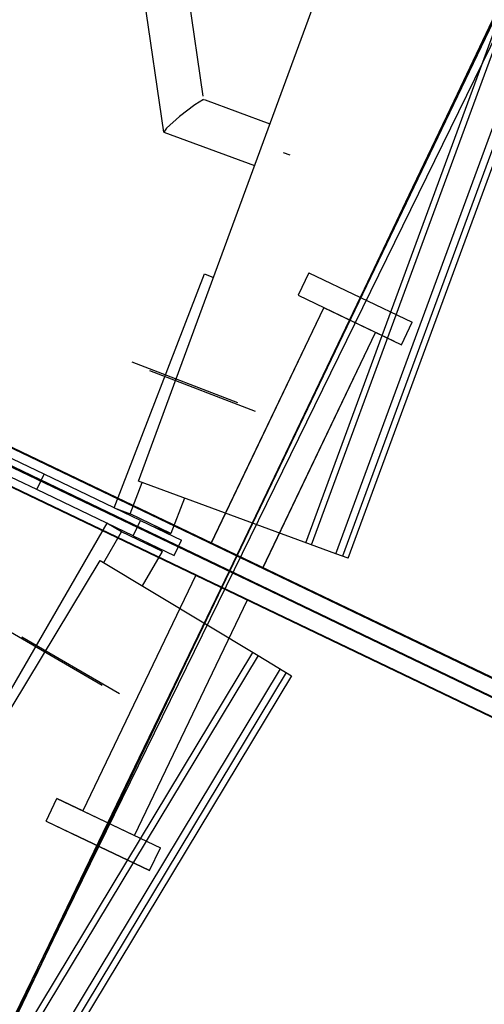
# Model space of a CAD drawing. Units: centimetres. Extents: x -7971 to 168200, y 0 to 118818.
# Drawn here: x 51887 to 52017, y 53170 to 53445 of the extents above; entities that cross this region are included whole.
import ezdxf

# ---------------------------------------------------------------- set-up
doc = ezdxf.new("R2010")
doc.units = ezdxf.units.CM
doc.header["$LTSCALE"] = 100
doc.header["$MEASUREMENT"] = 0
doc.linetypes.add('XKITLINE06', pattern=[7, 3, -1, 2, -1])
doc.layers.add('P04', color=3, linetype='Continuous')
doc.styles.add('XTEEL', font='ROMANS.SHX', dxfattribs={"width": 0.85})
doc.dimstyles.new('TRAÇO-TRAÇO', dxfattribs={"dimscale": 200, "dimtxt": 2.5, "dimasz": 1.5, "dimexe": 1, "dimexo": 0, "dimgap": 1, "dimtad": 1, "dimdec": 0, "dimzin": 0, "dimdsep": 46, "dimtxsty": 'XTEEL', "dimblk1": 'OBLIQUE', "dimblk2": 'OBLIQUE', "dimsah": 1, "dimcen": 1, "dimclrd": 1, "dimclre": 1, "dimclrt": 4, "dimazin": 0, "dimtfac": 1, "dimtdec": 0, "dimtix": 1, "dimtmove": 2, "dimatfit": 3, "dimfxl": 2, "dimtolj": 1, "dimtzin": 0, "dimarcsym": 0})

# ---------------------------------------------------------------- blocks, each defined once
blk = doc.blocks.new('_Oblique')
at = {"color": 0, "linetype": 'ByBlock', "lineweight": -2}
blk.add_line((-0.5, -0.5), (0.5, 0.5), dxfattribs=at)
blk = doc.blocks.new('*D25')
at = {"color": 1, "lineweight": -2, "transparency": 16777216}
blk.add_arc((16779.32, 70187.4), 30972.63, 309.660905, 323.452187, dxfattribs=at)
at = {"layer": 'Defpoints', "color": 0, "transparency": 16777216}
for p in [(16779.32, 70187.4), (16779.32, 70187.4), (38394.82, 48004.66), (36547.49, 46343.43), (53947.34, 42636.48)]:
    blk.add_point(p, dxfattribs=at)
at = {"color": 1, "lineweight": -2, "transparency": 16777216, "xscale": 300, "yscale": 300, "zscale": 300}
for p, rotation in [((41661.49, 51743.41), 53.45218692425708), ((36547.37, 46343.58), 219.6609054752568)]:
    blk.add_blockref('_Oblique', p, dxfattribs=dict(at, rotation=rotation))
at = {"color": 4, "transparency": 16777216, "insert": (38940.37, 49198.87), "char_height": 500, "attachment_point": 5, "rotation": 46.5565, "style": 'XTEEL'}
blk.add_mtext('\\A1;6227', dxfattribs=at)
blk = doc.blocks.new('*D28')
at = {"color": 1, "lineweight": -2, "transparency": 16777216}
blk.add_arc((16779.3, 70187.41), 44265.3, 334.337213, 345.261929, dxfattribs=at)
at = {"layer": 'Defpoints', "color": 0, "transparency": 16777216}
for p in [(16779.31, 70187.4), (41618.85, 63653.23), (61522.33, 58417.51), (57815.22, 53590.14), (58481.02, 50151.07)]:
    blk.add_point(p, dxfattribs=at)
at = {"color": 1, "lineweight": -2, "transparency": 16777216, "xscale": 300, "yscale": 300, "zscale": 300}
for p, rotation in [((59588.22, 58926.29), 75.26192868951921), ((56678.2, 51017.27), 244.3372133622306)]:
    blk.add_blockref('_Oblique', p, dxfattribs=dict(at, rotation=rotation))
at = {"color": 4, "transparency": 16777216, "insert": (57899.53, 55057.76), "char_height": 500, "attachment_point": 5, "rotation": 69.7996, "style": 'XTEEL'}
blk.add_mtext('\\A1;7439', dxfattribs=at)
blk = doc.blocks.new('*D29')
at = {"color": 1, "lineweight": -2, "transparency": 16777216}
blk.add_arc((16779.32, 70187.4), 44265.64, 323.452187, 334.337213, dxfattribs=at)
at = {"layer": 'Defpoints', "color": 0, "transparency": 16777216}
for p in [(16779.31, 70187.4), (16779.32, 70187.4), (58481.02, 50151.07), (53937.46, 46130.8), (53947.34, 42636.48)]:
    blk.add_point(p, dxfattribs=at)
at = {"color": 1, "lineweight": -2, "transparency": 16777216, "xscale": 300, "yscale": 300, "zscale": 300}
for p, rotation in [((56678.53, 51017.11), 64.3372133622305), ((52340.57, 43827.5), 233.4521869242571)]:
    blk.add_blockref('_Oblique', p, dxfattribs=dict(at, rotation=rotation))
at = {"color": 4, "transparency": 16777216, "insert": (54295.12, 47551.69), "char_height": 500, "attachment_point": 5, "rotation": 58.8947, "style": 'XTEEL'}
blk.add_mtext('\\A1;7412', dxfattribs=at)

msp = doc.modelspace()

# ---------------------------------------------------------------- linework, layer by layer
at = {"layer": 'P04', "color": 8, "linetype": 'XKITLINE06', "ltscale": 2}
for p, q in [((58481.02, 50151.07), (16779.31, 70187.4)), ((51920.47, 53316.03), (54475.2, 60259.34)), ((51967.16, 53298.85), (54521.9, 60242.16)), ((51968.74, 53298.27), (54523.48, 60241.58)), ((51975.54, 53295.76), (54530.28, 60239.08)), ((54532.15, 60238.39), (51977.41, 53295.08)), ((51979, 53294.49), (54533.73, 60237.81)), ((40986.85, 58557.06), (52358.78, 53092.44)), ((51363.8, 57382), (51938.59, 53422.63)), ((51927.51, 53413.46), (51354.9, 57357.81)), ((51763.52, 52910.04), (52198.39, 53818.3)), ((51763.52, 52910.04), (52198.39, 53818.3)), ((51763.52, 52910.04), (52198.39, 53818.3)), ((51763.52, 52910.04), (52198.39, 53818.3)), ((51763.52, 52910.04), (52198.39, 53818.3)), ((51763.52, 52910.04), (52198.39, 53818.3)), ((51763.52, 52910.04), (52198.39, 53818.3)), ((51763.52, 52910.04), (52198.39, 53818.3)), ((51763.52, 52910.04), (52198.39, 53818.3)), ((51763.52, 52910.04), (52198.39, 53818.3)), ((51763.52, 52910.04), (52198.39, 53818.3)), ((51763.52, 52910.04), (52198.39, 53818.3)), ((52195.36, 53811.99), (51732.01, 52844.19)), ((52195.36, 53811.99), (51732.01, 52844.19)), ((52195.36, 53811.99), (51732.01, 52844.19)), ((52195.36, 53811.99), (51732.01, 52844.19)), ((52195.36, 53811.99), (51732.01, 52844.19)), ((52195.36, 53811.99), (51732.01, 52844.19)), ((52195.36, 53811.99), (51732.01, 52844.19)), ((52195.36, 53811.99), (51732.01, 52844.19)), ((52195.36, 53811.99), (51732.01, 52844.19)), ((52195.36, 53811.99), (51732.01, 52844.19)), ((52195.36, 53811.99), (51732.01, 52844.19)), ((52195.36, 53811.99), (51732.01, 52844.19)), ((51729.8, 52839.92), (52161.89, 53741.75)), ((51695.98, 52769.69), (52159.87, 53737.23)), ((51695.98, 52769.69), (52159.87, 53737.23)), ((51695.98, 52769.69), (52159.87, 53737.23)), ((51695.98, 52769.69), (52159.87, 53737.23)), ((51695.98, 52769.69), (52159.87, 53737.23)), ((51695.98, 52769.69), (52159.87, 53737.23)), ((51695.98, 52769.69), (52159.87, 53737.23)), ((51695.98, 52769.69), (52159.87, 53737.23)), ((51695.98, 52769.69), (52159.87, 53737.23)), ((51695.98, 52769.69), (52159.87, 53737.23)), ((51695.98, 52769.69), (52159.87, 53737.23)), ((51695.98, 52769.69), (52159.87, 53737.23)), ((52128.31, 53671.4), (51692.96, 52763.37)), ((52128.31, 53671.4), (51692.96, 52763.37)), ((52128.31, 53671.4), (51692.96, 52763.37)), ((52128.31, 53671.4), (51692.96, 52763.37)), ((52128.31, 53671.4), (51692.96, 52763.37)), ((52128.31, 53671.4), (51692.96, 52763.37)), ((52128.31, 53671.4), (51692.96, 52763.37)), ((52128.31, 53671.4), (51692.96, 52763.37)), ((52128.31, 53671.4), (51692.96, 52763.37)), ((52128.31, 53671.4), (51692.96, 52763.37)), ((52128.31, 53671.4), (51692.96, 52763.37)), ((52128.31, 53671.4), (51692.96, 52763.37)), ((51795.51, 52981.36), (52119.66, 53643.65)), ((52192.05, 53172.96), (51283.77, 53607.8)), ((52192.05, 53172.96), (51283.77, 53607.8)), ((52192.05, 53172.96), (51283.77, 53607.8)), ((52192.05, 53172.96), (51283.77, 53607.8)), ((52192.05, 53172.96), (51283.77, 53607.8)), ((52192.05, 53172.96), (51283.77, 53607.8)), ((52192.05, 53172.96), (51283.77, 53607.8)), ((52192.05, 53172.96), (51283.77, 53607.8)), ((52192.05, 53172.96), (51283.77, 53607.8)), ((52192.05, 53172.96), (51283.77, 53607.8)), ((52192.05, 53172.96), (51283.77, 53607.8)), ((52192.05, 53172.96), (51283.77, 53607.8)), ((51290.09, 53604.78), (52257.89, 53141.44)), ((51290.09, 53604.78), (52257.89, 53141.44)), ((51290.09, 53604.78), (52257.89, 53141.44)), ((51290.09, 53604.78), (52257.89, 53141.44)), ((51290.09, 53604.78), (52257.89, 53141.44)), ((51290.09, 53604.78), (52257.89, 53141.44)), ((51290.09, 53604.78), (52257.89, 53141.44)), ((51290.09, 53604.78), (52257.89, 53141.44)), ((51290.09, 53604.78), (52257.89, 53141.44)), ((51290.09, 53604.78), (52257.89, 53141.44)), ((51290.09, 53604.78), (52257.89, 53141.44)), ((51290.09, 53604.78), (52257.89, 53141.44)), ((52396.76, 53074.79), (51494.93, 53506.88)), ((52601.38, 52976.51), (51633.85, 53440.43)), ((52601.38, 52976.51), (51633.85, 53440.43)), ((52601.38, 52976.51), (51633.85, 53440.43)), ((52601.38, 52976.51), (51633.85, 53440.43)), ((52601.38, 52976.51), (51633.85, 53440.43)), ((52601.38, 52976.51), (51633.85, 53440.43)), ((52601.38, 52976.51), (51633.85, 53440.43)), ((52601.38, 52976.51), (51633.85, 53440.43)), ((52601.38, 52976.51), (51633.85, 53440.43)), ((52601.38, 52976.51), (51633.85, 53440.43)), ((52601.38, 52976.51), (51633.85, 53440.43)), ((52601.38, 52976.51), (51633.85, 53440.43)), ((51936.16, 53421.11), (51931.92, 53417.8)), ((51938.59, 53422.63), (51936.16, 53421.11)), ((51938.59, 53422.63), (51939.05, 53422.46)), ((51939.05, 53422.46), (51957.17, 53415.8)), ((51931.92, 53417.8), (51928.33, 53414.63)), ((51928.33, 53414.63), (51927.51, 53413.46)), ((51927.51, 53413.46), (51952.88, 53404.12)), ((51699.68, 53408.87), (52607.69, 52973.49)), ((51699.68, 53408.87), (52607.69, 52973.49)), ((51699.68, 53408.87), (52607.69, 52973.49)), ((51699.68, 53408.87), (52607.69, 52973.49)), ((51699.68, 53408.87), (52607.69, 52973.49)), ((51699.68, 53408.87), (52607.69, 52973.49)), ((51699.68, 53408.87), (52607.69, 52973.49)), ((51699.68, 53408.87), (52607.69, 52973.49)), ((51699.68, 53408.87), (52607.69, 52973.49)), ((51699.68, 53408.87), (52607.69, 52973.49)), ((51699.68, 53408.87), (52607.69, 52973.49)), ((51699.68, 53408.87), (52607.69, 52973.49)), ((51962.79, 53407.01), (51960.92, 53407.7)), ((51913.72, 53308.58), (51938.93, 53373.87)), ((51938.93, 53373.87), (51941.4, 53372.92)), ((51968.04, 53374.23), (51965.01, 53367.92)), ((51968.04, 53374.23), (51965.01, 53367.92)), ((51968.04, 53374.23), (51965.01, 53367.92)), ((51968.04, 53374.23), (51965.01, 53367.92)), ((51968.04, 53374.23), (51965.01, 53367.92)), ((51968.04, 53374.23), (51965.01, 53367.92)), ((51968.04, 53374.23), (51965.01, 53367.92)), ((51968.04, 53374.23), (51965.01, 53367.92)), ((51968.04, 53374.23), (51965.01, 53367.92)), ((51968.04, 53374.23), (51965.01, 53367.92)), ((51968.04, 53374.23), (51965.01, 53367.92)), ((51968.04, 53374.23), (51965.01, 53367.92)), ((51968.04, 53374.23), (51996.9, 53360.42)), ((51968.04, 53374.23), (51996.9, 53360.42)), ((51968.04, 53374.23), (51996.9, 53360.42)), ((51968.04, 53374.23), (51996.9, 53360.42)), ((51968.04, 53374.23), (51996.9, 53360.42)), ((51968.04, 53374.23), (51996.9, 53360.42)), ((51968.04, 53374.23), (51996.9, 53360.42)), ((51968.04, 53374.23), (51996.9, 53360.42)), ((51968.04, 53374.23), (51996.9, 53360.42)), ((51968.04, 53374.23), (51996.9, 53360.42)), ((51968.04, 53374.23), (51996.9, 53360.42)), ((51968.04, 53374.23), (51996.9, 53360.42)), ((51965.01, 53367.92), (51993.88, 53354.1)), ((51965.01, 53367.92), (51993.88, 53354.1)), ((51965.01, 53367.92), (51993.88, 53354.1)), ((51965.01, 53367.92), (51993.88, 53354.1)), ((51965.01, 53367.92), (51993.88, 53354.1)), ((51965.01, 53367.92), (51993.88, 53354.1)), ((51965.01, 53367.92), (51993.88, 53354.1)), ((51965.01, 53367.92), (51993.88, 53354.1)), ((51965.01, 53367.92), (51993.88, 53354.1)), ((51965.01, 53367.92), (51993.88, 53354.1)), ((51965.01, 53367.92), (51993.88, 53354.1)), ((51965.01, 53367.92), (51993.88, 53354.1)), ((51940.71, 53298.63), (51972.23, 53364.47)), ((51940.71, 53298.63), (51972.23, 53364.47)), ((51940.71, 53298.63), (51972.23, 53364.47)), ((51940.71, 53298.63), (51972.23, 53364.47)), ((51940.71, 53298.63), (51972.23, 53364.47)), ((51940.71, 53298.63), (51972.23, 53364.47)), ((51940.71, 53298.63), (51972.23, 53364.47)), ((51940.71, 53298.63), (51972.23, 53364.47)), ((51940.71, 53298.63), (51972.23, 53364.47)), ((51940.71, 53298.63), (51972.23, 53364.47)), ((51940.71, 53298.63), (51972.23, 53364.47)), ((51940.77, 53298.75), (51972.23, 53364.47)), ((51986.66, 53357.56), (51972.23, 53364.47)), ((51986.66, 53357.56), (51972.23, 53364.47)), ((51986.66, 53357.56), (51972.23, 53364.47)), ((51986.66, 53357.56), (51972.23, 53364.47)), ((51986.66, 53357.56), (51972.23, 53364.47)), ((51986.66, 53357.56), (51972.23, 53364.47)), ((51986.66, 53357.56), (51972.23, 53364.47)), ((51986.66, 53357.56), (51972.23, 53364.47)), ((51986.66, 53357.56), (51972.23, 53364.47)), ((51986.66, 53357.56), (51972.23, 53364.47)), ((51986.66, 53357.56), (51972.23, 53364.47)), ((51986.66, 53357.56), (51972.23, 53364.47)), ((51991.94, 53355.03), (51979.44, 53361.01)), ((51993.88, 53354.1), (51996.9, 53360.42)), ((51993.88, 53354.1), (51996.9, 53360.42)), ((51993.88, 53354.1), (51996.9, 53360.42)), ((51993.88, 53354.1), (51996.9, 53360.42)), ((51993.88, 53354.1), (51996.9, 53360.42)), ((51993.88, 53354.1), (51996.9, 53360.42)), ((51993.88, 53354.1), (51996.9, 53360.42)), ((51993.88, 53354.1), (51996.9, 53360.42)), ((51993.88, 53354.1), (51996.9, 53360.42)), ((51993.88, 53354.1), (51996.9, 53360.42)), ((51993.88, 53354.1), (51996.9, 53360.42)), ((51993.88, 53354.1), (51996.9, 53360.42)), ((51955.14, 53291.72), (51986.66, 53357.56)), ((51955.14, 53291.72), (51986.66, 53357.56)), ((51955.14, 53291.72), (51986.66, 53357.56)), ((51955.14, 53291.72), (51986.66, 53357.56)), ((51955.14, 53291.72), (51986.66, 53357.56)), ((51955.14, 53291.72), (51986.66, 53357.56)), ((51955.14, 53291.72), (51986.66, 53357.56)), ((51955.14, 53291.72), (51986.66, 53357.56)), ((51955.14, 53291.72), (51986.66, 53357.56)), ((51955.14, 53291.72), (51986.66, 53357.56)), ((51955.14, 53291.72), (51986.66, 53357.56)), ((51955.2, 53291.84), (51986.66, 53357.56)), ((51822.94, 53355.09), (52072.93, 53235.31)), ((52072.98, 53235.41), (51822.99, 53355.18)), ((52072.98, 53235.41), (51822.99, 53355.18)), ((52072.98, 53235.41), (51822.99, 53355.18)), ((51918.62, 53349.31), (51948.11, 53337.95)), ((52068.65, 53226.38), (51818.66, 53346.16)), ((51818.71, 53346.26), (52068.7, 53226.48)), ((51818.71, 53346.26), (52068.7, 53226.48)), ((52068.7, 53226.48), (51818.71, 53346.26)), ((51923.53, 53346.95), (51953.02, 53335.59)), ((51894.12, 53317.96), (51858.06, 53335.24)), ((51892.07, 53313.68), (51856.01, 53330.95)), ((51892.07, 53313.68), (51894.12, 53317.96)), ((51921.05, 53305.06), (51894.12, 53317.96)), ((51975.54, 53295.76), (51920.47, 53316.03)), ((51919, 53300.78), (51892.07, 53313.68)), ((51918.13, 53306.88), (51921.52, 53315.64)), ((51933.35, 53311.29), (51929.54, 53301.4)), ((51913.72, 53308.58), (51918.13, 53306.88)), ((51929.54, 53301.4), (51918.13, 53306.88)), ((51919, 53300.78), (51921.05, 53305.06)), ((51921.05, 53305.06), (51932.46, 53299.59)), ((51911.66, 53304.29), (51876.57, 53243.73)), ((51915.75, 53301.92), (51911.66, 53304.29)), ((51925.12, 53303.1), (51925.26, 53303.45)), ((51925.19, 53303.08), (51929.54, 53301.4)), ((51910.77, 53293.32), (51915.75, 53301.92)), ((51927.16, 53296.44), (51915.75, 53301.92)), ((51919, 53300.78), (51930.41, 53295.3)), ((51930.41, 53295.3), (51932.46, 53299.59)), ((51922.89, 53298.5), (51923.07, 53298.82)), ((51923.07, 53298.82), (51927.16, 53296.44)), ((51940.71, 53298.63), (51940.77, 53298.75)), ((51940.71, 53298.63), (51955.14, 53291.72)), ((51940.71, 53298.63), (51955.14, 53291.72)), ((51940.71, 53298.63), (51955.14, 53291.72)), ((51940.71, 53298.63), (51955.14, 53291.72)), ((51940.71, 53298.63), (51955.14, 53291.72)), ((51940.71, 53298.63), (51955.14, 53291.72)), ((51940.71, 53298.63), (51955.14, 53291.72)), ((51940.71, 53298.63), (51955.14, 53291.72)), ((51940.71, 53298.63), (51955.14, 53291.72)), ((51940.71, 53298.63), (51955.14, 53291.72)), ((51940.71, 53298.63), (51955.14, 53291.72)), ((51940.71, 53298.63), (51955.14, 53291.72)), ((48101.96, 46983.01), (51909.79, 53293.91)), ((51909.79, 53293.91), (51953.84, 53267.34)), ((51921.58, 53286.8), (51927.16, 53296.44)), ((51979, 53294.49), (51975.54, 53295.76)), ((51955.14, 53291.72), (51955.2, 53291.84)), ((51936.49, 53289.83), (51904.93, 53224)), ((51936.49, 53289.83), (51904.93, 53224)), ((51936.49, 53289.83), (51904.93, 53224)), ((51936.49, 53289.83), (51904.93, 53224)), ((51936.49, 53289.83), (51904.93, 53224)), ((51936.49, 53289.83), (51904.93, 53224)), ((51936.49, 53289.83), (51904.93, 53224)), ((51936.49, 53289.83), (51904.93, 53224)), ((51936.49, 53289.83), (51904.93, 53224)), ((51936.49, 53289.83), (51904.93, 53224)), ((51936.49, 53289.83), (51904.93, 53224)), ((51936.49, 53289.83), (51904.93, 53224)), ((51936.49, 53289.83), (51950.92, 53282.91)), ((51936.49, 53289.83), (51950.92, 53282.91)), ((51936.49, 53289.83), (51950.92, 53282.91)), ((51936.49, 53289.83), (51950.92, 53282.91)), ((51936.49, 53289.83), (51950.92, 53282.91)), ((51936.49, 53289.83), (51950.92, 53282.91)), ((51936.49, 53289.83), (51950.92, 53282.91)), ((51936.49, 53289.83), (51950.92, 53282.91)), ((51936.49, 53289.83), (51950.92, 53282.91)), ((51936.49, 53289.83), (51950.92, 53282.91)), ((51936.49, 53289.83), (51950.92, 53282.91)), ((51936.49, 53289.83), (51950.92, 53282.91)), ((51919.36, 53217.09), (51950.92, 53282.91)), ((51919.36, 53217.09), (51950.92, 53282.91)), ((51919.36, 53217.09), (51950.92, 53282.91)), ((51919.36, 53217.09), (51950.92, 53282.91)), ((51919.36, 53217.09), (51950.92, 53282.91)), ((51919.36, 53217.09), (51950.92, 53282.91)), ((51919.36, 53217.09), (51950.92, 53282.91)), ((51919.36, 53217.09), (51950.92, 53282.91)), ((51919.36, 53217.09), (51950.92, 53282.91)), ((51919.36, 53217.09), (51950.92, 53282.91)), ((51919.36, 53217.09), (51950.92, 53282.91)), ((51919.36, 53217.09), (51950.92, 53282.91)), ((51882.96, 53274.96), (51910.3, 53259.1)), ((51887.87, 53272.61), (51915.21, 53256.74)), ((48144.56, 46957.3), (51952.39, 53268.21)), ((51953.84, 53267.34), (48146, 46956.43)), ((51953.84, 53267.34), (51963.19, 53261.69)), ((51960.04, 53263.59), (48152.21, 46952.69)), ((48153.91, 46951.66), (51961.75, 53262.57)), ((51963.19, 53261.69), (48155.36, 46950.79)), ((51894.69, 53221.15), (51897.72, 53227.46)), ((51894.69, 53221.15), (51897.72, 53227.46)), ((51894.69, 53221.15), (51897.72, 53227.46)), ((51894.69, 53221.15), (51897.72, 53227.46)), ((51894.69, 53221.15), (51897.72, 53227.46)), ((51894.69, 53221.15), (51897.72, 53227.46)), ((51894.69, 53221.15), (51897.72, 53227.46)), ((51894.69, 53221.15), (51897.72, 53227.46)), ((51894.69, 53221.15), (51897.72, 53227.46)), ((51894.69, 53221.15), (51897.72, 53227.46)), ((51894.69, 53221.15), (51897.72, 53227.46)), ((51894.69, 53221.15), (51897.72, 53227.46)), ((51904.93, 53224), (51897.72, 53227.46)), ((51897.72, 53227.46), (51926.57, 53213.63)), ((51897.72, 53227.46), (51926.57, 53213.63)), ((51897.72, 53227.46), (51926.57, 53213.63)), ((51897.72, 53227.46), (51926.57, 53213.63)), ((51897.72, 53227.46), (51926.57, 53213.63)), ((51897.72, 53227.46), (51926.57, 53213.63)), ((51897.72, 53227.46), (51926.57, 53213.63)), ((51897.72, 53227.46), (51926.57, 53213.63)), ((51897.72, 53227.46), (51926.57, 53213.63)), ((51897.72, 53227.46), (51926.57, 53213.63)), ((51897.72, 53227.46), (51926.57, 53213.63)), ((51897.72, 53227.46), (51926.57, 53213.63)), ((51904.93, 53224), (51919.36, 53217.09)), ((51904.93, 53224), (51919.36, 53217.09)), ((51904.93, 53224), (51919.36, 53217.09)), ((51904.93, 53224), (51919.36, 53217.09)), ((51904.93, 53224), (51919.36, 53217.09)), ((51904.93, 53224), (51919.36, 53217.09)), ((51904.93, 53224), (51919.36, 53217.09)), ((51904.93, 53224), (51919.36, 53217.09)), ((51904.93, 53224), (51919.36, 53217.09)), ((51904.93, 53224), (51919.36, 53217.09)), ((51904.93, 53224), (51919.36, 53217.09)), ((51904.93, 53224), (51919.36, 53217.09)), ((51894.69, 53221.15), (51923.55, 53207.32)), ((51894.69, 53221.15), (51923.55, 53207.32)), ((51894.69, 53221.15), (51923.55, 53207.32)), ((51894.69, 53221.15), (51923.55, 53207.32)), ((51894.69, 53221.15), (51923.55, 53207.32)), ((51894.69, 53221.15), (51923.55, 53207.32)), ((51894.69, 53221.15), (51923.55, 53207.32)), ((51894.69, 53221.15), (51923.55, 53207.32)), ((51894.69, 53221.15), (51923.55, 53207.32)), ((51894.69, 53221.15), (51923.55, 53207.32)), ((51894.69, 53221.15), (51923.55, 53207.32)), ((51894.69, 53221.15), (51901.9, 53217.69)), ((51901.9, 53217.69), (51921.61, 53208.24)), ((51923.55, 53207.32), (51901.9, 53217.69)), ((51923.55, 53207.32), (51926.57, 53213.63)), ((51923.55, 53207.32), (51926.57, 53213.63)), ((51923.55, 53207.32), (51926.57, 53213.63)), ((51923.55, 53207.32), (51926.57, 53213.63)), ((51923.55, 53207.32), (51926.57, 53213.63)), ((51923.55, 53207.32), (51926.57, 53213.63)), ((51923.55, 53207.32), (51926.57, 53213.63)), ((51923.55, 53207.32), (51926.57, 53213.63)), ((51923.55, 53207.32), (51926.57, 53213.63)), ((51923.55, 53207.32), (51926.57, 53213.63)), ((51923.55, 53207.32), (51926.57, 53213.63)), ((51923.55, 53207.32), (51926.57, 53213.63))]:
    msp.add_line(p, q, dxfattribs=at)
for start, end in [(334.337196, 345.261919), (323.452164, 334.337196), (323.452164, 334.337196)]:
    msp.add_arc((16779.34, 70187.4), 39015, start, end, dxfattribs=at)

# ---------------------------------------------------------------- dimensions: what is measured, and where the dimension line sits
for base, line1, line2, text, picture, middle in [((57815.22, 53590.14), ((58481.02, 50151.07), (16779.31, 70187.4)), ((61522.33, 58417.51), (41618.85, 63653.23)), '7439', '*D28', (57899.53, 55057.76)), ((53937.46, 46130.8), ((53947.34, 42636.48), (16779.32, 70187.4)), ((58481.02, 50151.07), (16779.31, 70187.4)), '7412', '*D29', (54295.12, 47551.69)), ((38394.82, 48004.66), ((53947.34, 42636.48), (16779.32, 70187.4)), ((36547.49, 46343.43), (16779.32, 70187.4)), '6227', '*D25', (38940.37, 49198.87))]:
    dim = msp.add_angular_dim_2l(base=base, line1=line1, line2=line2, text=text, dimstyle='TRAÇO-TRAÇO')
    dim.commit()
    dim.dimension.update_dxf_attribs({"geometry": picture, "text_midpoint": middle})

doc.saveas('drawing.dxf')
